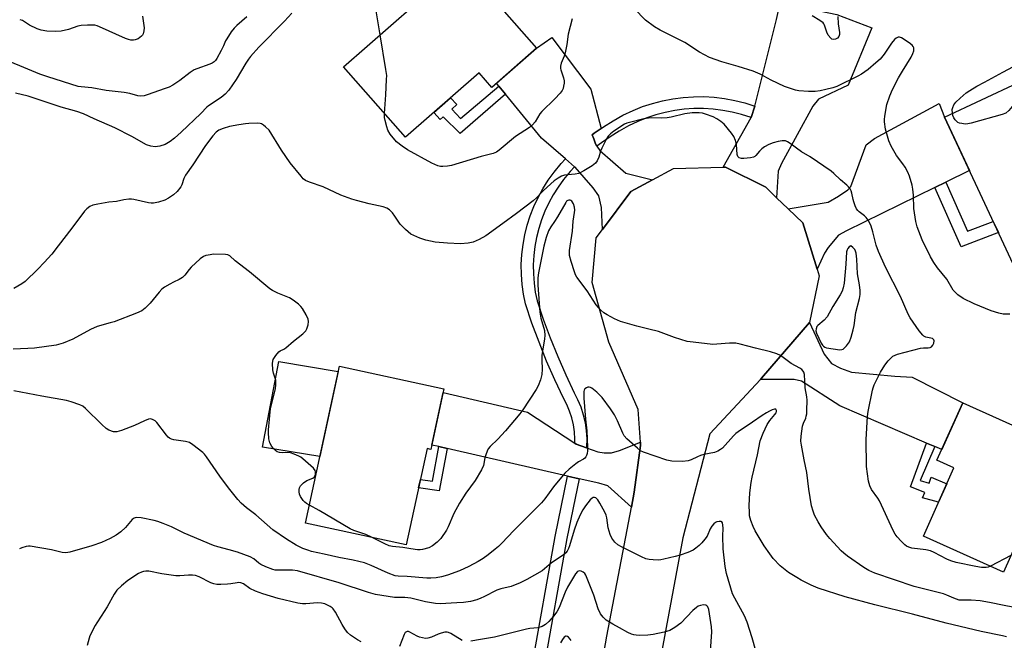
# Model space of a CAD drawing. Units: inches. Extents: x 1249770 to 1255770, y 573451 to 577452.
# Drawn here: x 1252314 to 1252659, y 574317 to 574535 of the extents above; entities that cross this region are included whole.
import ezdxf

# ---------------------------------------------------------------- set-up
doc = ezdxf.new("R2010")
doc.units = ezdxf.units.IN
doc.header["$MEASUREMENT"] = 0
for name, color, linetype in [('BLDG-Footprint', 5, 'Continuous'), ('CULTRL-Pad', 6, 'Continuous'), ('TRANS-Driveway', 251, 'Continuous'), ('TRANS-Non Street Sidewalk', 7, 'Continuous'), ('TRANS-Road', 130, 'Continuous'), ('TRANS-Street Sidewalk', 7, 'Continuous'), ('Undefined', 1, 'Continuous')]:
    doc.layers.add(name, color=color, linetype=linetype)

msp = doc.modelspace()

# ---------------------------------------------------------------- linework, layer by layer
at = {"layer": 'BLDG-Footprint'}
for points, elevation in [([(1252495.16, 574524.88), (1252479.45, 574511.12), (1252474.98, 574516.23), (1252449.14, 574493.59), (1252427.43, 574518.38), (1252468.99, 574554.78)], 584.35), ([(1252664.48, 574512.86), (1252674.61, 574491.15), (1252684.59, 574495.81), (1252693.62, 574476.47), (1252688.55, 574474.1), (1252696.93, 574456.17), (1252665.99, 574441.72), (1252638.45, 574500.71)], 585.4), ([(1252462.64, 574405.21), (1252458.05, 574383.94), (1252456.74, 574384.22), (1252449.45, 574350.42), (1252414.07, 574358.05), (1252425.96, 574413.12)], 580.52), ([(1252681.74, 574364.61), (1252674.47, 574348.38), (1252664.52, 574352.83), (1252659.14, 574340.81), (1252631.03, 574353.4), (1252641.78, 574377.4), (1252635.79, 574380.09), (1252644.84, 574400.26), (1252678.5, 574385.18), (1252671.37, 574369.26)], 582.6)]:
    msp.add_lwpolyline(points, close=True, dxfattribs=dict(at, elevation=elevation))
at = {"layer": 'CULTRL-Pad'}
msp.add_lwpolyline([(1252425.56, 574411.29), (1252419.11, 574381.38), (1252398.98, 574384.75), (1252404.72, 574414.84)], close=True, dxfattribs=at)
at = {"layer": 'TRANS-Driveway'}
for points in [[(1252579.51, 574472.36), (1252575.69, 574476.03), (1252561.5, 574483.11), (1252560.74, 574483.09), (1252570.52, 574500.55), (1252571.79, 574504.56), (1252579.4, 574534.94), (1252580.2, 574538.15), (1252580.87, 574540.81), (1252600.63, 574536.74), (1252612.97, 574532.05), (1252604.61, 574511.85), (1252594.16, 574506.97), (1252592.25, 574504.53), (1252581.27, 574484.42), (1252580.05, 574481.63)], [(1252517.83, 574496.7), (1252515.46, 574495.04), (1252514.7, 574494.45), (1252515.31, 574493), (1252515.83, 574491.26), (1252516.39, 574490.42), (1252517.4, 574488.9), (1252526.54, 574481.02), (1252535.88, 574478.62), (1252528.3, 574474.48), (1252518.36, 574461.23), (1252518.01, 574468.92), (1252517.05, 574473.01), (1252515.05, 574475.88), (1252508.69, 574483.07), (1252508.53, 574483.21), (1252505.35, 574485.96), (1252496.94, 574493.26), (1252484.27, 574508.68), (1252481.88, 574511.59), (1252481.09, 574512.55), (1252495.17, 574524.88), (1252500.59, 574528.7), (1252514.27, 574510.5)], [(1252638.94, 574477.81), (1252635.08, 574475.92), (1252604, 574460.73), (1252601.21, 574459.17), (1252597.56, 574454.81), (1252596.34, 574452.9), (1252593.68, 574447.27), (1252588.73, 574463.51), (1252583.6, 574468.43), (1252597.56, 574470.75), (1252601.21, 574472.84), (1252604.52, 574475.1), (1252605.57, 574476.32), (1252610.97, 574490.95), (1252613.93, 574493.21), (1252636.57, 574505.49), (1252638.45, 574500.71), (1252647.25, 574481.87)], [(1252635.1, 574384.88), (1252632.15, 574386.14), (1252601.74, 574399.17), (1252588.24, 574407.92), (1252585.71, 574408.44), (1252582.93, 574408.44), (1252573.85, 574408.53), (1252574.2, 574408.9), (1252591.09, 574428.54), (1252596.16, 574417.37), (1252598.78, 574414.06), (1252601.91, 574412.49), (1252605.74, 574411.1), (1252621.07, 574409.7), (1252627.16, 574409.27), (1252644.84, 574400.26), (1252637.48, 574383.86)], [(1252508.58, 574386.07), (1252509.13, 574385.71), (1252512.73, 574384.47), (1252516.7, 574383.1), (1252518.97, 574382.75), (1252521.49, 574382.67), (1252524.28, 574383.54), (1252531.65, 574386.49), (1252531.72, 574385.33), (1252529.51, 574368.94), (1252528.51, 574363.66), (1252520.19, 574371.17), (1252517.05, 574372.04), (1252510.18, 574373.61), (1252506.08, 574374.55), (1252463.85, 574384.21), (1252460.91, 574384.88), (1252458.38, 574385.46), (1252462.37, 574403.94), (1252491.97, 574396.95)]]:
    msp.add_lwpolyline(points, close=True, dxfattribs=at)
at = {"layer": 'TRANS-Non Street Sidewalk'}
for points in [[(1252484.27, 574508.68), (1252468.37, 574494.96), (1252462.34, 574500.73), (1252461.3, 574499.8), (1252459.06, 574502.29), (1252464.98, 574507.47), (1252467.15, 574505.06), (1252465.41, 574503.49), (1252468.46, 574500.18), (1252481.88, 574511.59)], [(1252635.08, 574475.92), (1252638.94, 574477.81), (1252646.59, 574460.56), (1252655.57, 574464.04), (1252657.39, 574460.14), (1252644.32, 574455.07)], [(1252463.85, 574384.21), (1252461.04, 574369.32), (1252453.77, 574370.45), (1252454.41, 574373.39), (1252458.62, 574372.74), (1252460.91, 574384.88)], [(1252635.1, 574384.88), (1252629.87, 574373), (1252633.03, 574372.1), (1252633.78, 574374.2), (1252639.27, 574371.79), (1252636.4, 574365.4), (1252630.78, 574366.85), (1252631.53, 574368.8), (1252626.57, 574370.75), (1252632.15, 574386.14)]]:
    msp.add_lwpolyline(points, close=True, dxfattribs=at)
at = {"layer": 'TRANS-Road'}
msp.add_lwpolyline([(1252514.79, 574289.44), (1252519.88, 574318.27), (1252528.51, 574363.66), (1252529.51, 574368.94), (1252531.72, 574385.33), (1252531.65, 574386.49), (1252530.93, 574397.95), (1252520.57, 574421.64), (1252514.72, 574442.59), (1252516.1, 574458.22), (1252518.36, 574461.23), (1252528.3, 574474.48), (1252535.88, 574478.62), (1252543.32, 574482.67), (1252560.74, 574483.09), (1252561.5, 574483.11), (1252575.69, 574476.03), (1252579.51, 574472.36), (1252583.6, 574468.43), (1252588.73, 574463.51), (1252593.68, 574447.27), (1252594.4, 574444.92), (1252591.09, 574428.54), (1252574.2, 574408.9), (1252573.85, 574408.53), (1252556.07, 574389.41), (1252546.57, 574352.86), (1252539.24, 574313.13)], dxfattribs=at)
at = {"layer": 'TRANS-Street Sidewalk'}
for points in [[(1252571.79, 574504.56), (1252570.52, 574500.55), (1252567.17, 574501.62), (1252563.88, 574502.44), (1252560.56, 574503.05), (1252557.2, 574503.46), (1252553.82, 574503.66), (1252550.43, 574503.64), (1252547.06, 574503.41), (1252543.7, 574502.98), (1252540.38, 574502.33), (1252537.1, 574501.48), (1252533.89, 574500.42), (1252530.76, 574499.18), (1252527.44, 574497.57), (1252524.17, 574495.77), (1252521.01, 574493.8), (1252517.96, 574491.66), (1252516.39, 574490.42), (1252515.83, 574491.26), (1252515.31, 574493), (1252514.7, 574494.45), (1252515.46, 574495.04), (1252517.83, 574496.7), (1252518.69, 574497.3), (1252522.05, 574499.39), (1252525.51, 574501.3), (1252529.07, 574503.03), (1252532.45, 574504.38), (1252535.92, 574505.51), (1252539.45, 574506.43), (1252543.03, 574507.13), (1252546.64, 574507.6), (1252550.28, 574507.84), (1252553.93, 574507.86), (1252557.57, 574507.65), (1252561.19, 574507.21), (1252564.78, 574506.55), (1252568.32, 574505.66)], [(1252508.53, 574483.21), (1252507.02, 574481.57), (1252504.66, 574478.72), (1252502.76, 574476.1), (1252501.03, 574473.38), (1252499.48, 574470.54), (1252498.11, 574467.62), (1252496.94, 574464.61), (1252495.95, 574461.54), (1252495.17, 574458.4), (1252494.59, 574455.23), (1252494.2, 574452.02), (1252494.03, 574448.8), (1252494.06, 574445.57), (1252494.3, 574442.35), (1252494.74, 574439.15), (1252495.36, 574436.11), (1252497.54, 574429.66), (1252499.98, 574423.08), (1252502.6, 574416.58), (1252505.41, 574410.15), (1252508.41, 574403.83), (1252509.61, 574401.51), (1252510.72, 574398.86), (1252511.6, 574396.12), (1252512.24, 574393.33), (1252512.65, 574390.49), (1252512.83, 574387.62), (1252512.76, 574384.75), (1252512.73, 574384.47), (1252509.13, 574385.71), (1252508.58, 574386.07), (1252508.62, 574387.55), (1252508.47, 574390.06), (1252508.11, 574392.55), (1252507.54, 574395.01), (1252506.77, 574397.4), (1252505.8, 574399.73), (1252504.64, 574401.96), (1252501.59, 574408.41), (1252498.73, 574414.95), (1252496.06, 574421.56), (1252493.58, 574428.26), (1252491.3, 574435.02), (1252490.6, 574438.44), (1252490.12, 574441.91), (1252489.86, 574445.4), (1252489.83, 574448.89), (1252490.02, 574452.38), (1252490.43, 574455.86), (1252491.06, 574459.3), (1252491.91, 574462.69), (1252492.97, 574466.02), (1252494.25, 574469.28), (1252495.73, 574472.44), (1252497.41, 574475.51), (1252499.28, 574478.47), (1252501.34, 574481.29), (1252503.86, 574484.34), (1252505.35, 574485.96)], [(1252510.18, 574373.61), (1252505.83, 574352.56), (1252497.52, 574305.98), (1252495.18, 574292.65), (1252494.49, 574288.71), (1252493.63, 574289.58), (1252491.41, 574295.5), (1252493.38, 574306.72), (1252501.7, 574353.36), (1252506.08, 574374.55)]]:
    msp.add_lwpolyline(points, close=True, dxfattribs=at)
at = {"layer": 'Undefined'}
msp.add_line((1252661.73, 574346.59, 582), (1252654.61, 574342.84, 582), dxfattribs=at)
for points, elevation in [([(1252409.29, 574537.23), (1252406.68, 574534.42), (1252397.69, 574525.27), (1252394.74, 574521.97), (1252394.03, 574521.04), (1252393.07, 574519.57), (1252389.74, 574513.94), (1252387.11, 574510.19), (1252385.79, 574508.7), (1252384.47, 574507.61), (1252379.98, 574504.64), (1252379.39, 574504.18), (1252377.22, 574501.92), (1252370.37, 574495.42), (1252368.06, 574493.3), (1252366.52, 574492.05), (1252364.78, 574491.01), (1252362.89, 574490.45), (1252361.23, 574490.21), (1252359.68, 574490.41), (1252358.22, 574490.98), (1252353.06, 574493.9), (1252347.1, 574496.94), (1252339.87, 574500.04), (1252336.08, 574501.78), (1252333.75, 574502.62), (1252328.23, 574504.2), (1252316.69, 574508.03), (1252312.21, 574509.12)], 584), ([(1252440.26, 574529.62), (1252438.54, 574540.08)], 584), ([(1252661.35, 574431.38), (1252659.07, 574431.45), (1252657.57, 574431.78), (1252654.86, 574432.66), (1252648.86, 574435.09), (1252645.01, 574436.96), (1252643.13, 574438.19), (1252642.3, 574439.01), (1252641.56, 574439.92), (1252639.32, 574443.68), (1252636.03, 574447.7), (1252634.74, 574449.61), (1252633.59, 574451.62), (1252630.6, 574457.56), (1252628.9, 574462.13), (1252628.36, 574464.05), (1252627.66, 574468.55), (1252627.55, 574473.29), (1252627.39, 574475.36), (1252627.06, 574476.81), (1252626.14, 574479.96), (1252625.58, 574481.31), (1252624.59, 574483.05), (1252623.81, 574484.25), (1252621.58, 574487.18), (1252619.67, 574490.48), (1252618.92, 574492.35), (1252617.68, 574496.48), (1252617.39, 574499.02), (1252617.38, 574499.87), (1252617.5, 574501.03), (1252618.22, 574505.06), (1252619.26, 574508.16), (1252620.16, 574510.36), (1252622.36, 574514.53), (1252623.65, 574516.84), (1252626.77, 574521.75), (1252627.39, 574522.99), (1252627.71, 574524), (1252627.73, 574524.52), (1252627.65, 574525.02), (1252627.46, 574525.49), (1252627.13, 574525.9), (1252626.01, 574526.77), (1252623.33, 574528.48), (1252622.61, 574528.74), (1252622.16, 574528.71), (1252621.52, 574528.38), (1252620.91, 574527.89), (1252619.79, 574526.69), (1252617.32, 574522.76), (1252615.81, 574521.02), (1252614.34, 574519.69), (1252611.61, 574517.43), (1252609.32, 574515.77), (1252608.07, 574515.03), (1252600.65, 574511.41), (1252599.27, 574510.96), (1252596.74, 574510.32), (1252594.75, 574509.88), (1252593.05, 574509.67), (1252590.73, 574509.72), (1252587.26, 574509.95), (1252586.12, 574510.18), (1252584.7, 574510.58), (1252582.23, 574511.47), (1252577.6, 574513.6), (1252573.7, 574515.79), (1252571.25, 574516.84), (1252565.97, 574518.46), (1252560.23, 574520.06), (1252555.97, 574521.61), (1252552.39, 574523.44), (1252547.29, 574526.87), (1252538.62, 574531.27), (1252536.6, 574532.43), (1252533.44, 574534.79), (1252529.52, 574538.79)], 584), ([(1252393.4, 574535.88), (1252389.92, 574532.86), (1252388.96, 574531.94), (1252387.92, 574530.6), (1252386.37, 574528.2), (1252385.97, 574527.45), (1252385.27, 574525.71), (1252384.46, 574524.12), (1252382.86, 574521.25), (1252382.37, 574520.53), (1252381.99, 574520.11), (1252381.28, 574519.66), (1252380.48, 574519.3), (1252375.91, 574517.67), (1252374.93, 574517.23), (1252373.58, 574516.35), (1252369.89, 574513.53), (1252367.41, 574511.93), (1252366.12, 574511.21), (1252364.79, 574510.67), (1252358.47, 574508.47), (1252357.35, 574508.17), (1252356.26, 574508.08), (1252355.17, 574508.18), (1252352.39, 574508.91), (1252350.38, 574509.3), (1252344.08, 574510.05), (1252339.04, 574510.92), (1252335.28, 574511.28), (1252334.17, 574511.46), (1252323.54, 574514.8), (1252320.69, 574515.79), (1252304.54, 574522.48)], 586), ([(1252356.75, 574536.1), (1252357.37, 574532.09), (1252357.3, 574530.99), (1252357, 574529.96), (1252356.77, 574529.49), (1252356.44, 574529.06), (1252355.27, 574528.23), (1252354.2, 574527.79), (1252353.63, 574527.72), (1252352.75, 574527.75), (1252351.89, 574527.92), (1252350.79, 574528.34), (1252341.68, 574532.42), (1252340.86, 574532.73), (1252340.04, 574532.93), (1252337.49, 574533.01), (1252335.22, 574532.87), (1252334.1, 574532.58), (1252330.76, 574531.47), (1252328.2, 574530.88), (1252326.15, 574530.8), (1252323.21, 574530.87), (1252321.16, 574531.23), (1252319.75, 574531.65), (1252317.12, 574533), (1252314.61, 574534.6), (1252313.79, 574534.91)], 588), ([(1252507.67, 574535.21), (1252506.29, 574529.77), (1252505.79, 574526.15), (1252505.2, 574523.27), (1252504.84, 574522.14), (1252503.83, 574519.64), (1252503.55, 574518.55), (1252503.55, 574517.81), (1252503.66, 574517.26), (1252504.64, 574514.53), (1252504.85, 574513.43), (1252504.83, 574512.61), (1252504.67, 574511.53), (1252504.48, 574510.74), (1252504.14, 574509.99), (1252503.43, 574509.07), (1252501.58, 574507.12), (1252497, 574502.7), (1252496.32, 574501.77), (1252494.67, 574499.02), (1252493.78, 574497.94), (1252492.65, 574497.07), (1252487.78, 574493.89), (1252482.04, 574489.04), (1252481.14, 574488.41), (1252479.91, 574487.9), (1252475.7, 574486.8), (1252465.34, 574483.64), (1252463.95, 574483.41), (1252462.29, 574483.3), (1252461.47, 574483.33), (1252460.46, 574483.58), (1252458.4, 574484.53), (1252449.87, 574489.13), (1252447.93, 574490.41), (1252445.96, 574492.03), (1252443.81, 574494.67), (1252442.93, 574496.11), (1252442.56, 574497.2), (1252441.98, 574499.45), (1252441.83, 574500.56), (1252441.79, 574501.98)], 584), ([(1252600.94, 574536.02), (1252601.16, 574533.42), (1252601.58, 574530.45), (1252601.58, 574529.64), (1252601.38, 574528.99), (1252600.83, 574528.43), (1252600.12, 574528.05), (1252599.37, 574527.94), (1252598.93, 574528.1), (1252598.5, 574528.4), (1252597.58, 574529.44), (1252597.08, 574530.52), (1252596.35, 574532.93), (1252596.13, 574533.41), (1252595.82, 574533.84), (1252594.71, 574534.67), (1252591.94, 574536.24)], 586), ([(1252441.79, 574501.98), (1252442.25, 574508.48), (1252442.54, 574513.84), (1252442.55, 574515.32), (1252442.29, 574517.39), (1252440.26, 574529.62)], 584), ([(1252641.24, 574502.01), (1252641.18, 574503.3), (1252641.34, 574504.07), (1252641.75, 574504.97), (1252642.49, 574505.89), (1252643.96, 574507.38), (1252646.11, 574509.24), (1252647.31, 574510.04), (1252649.82, 574511.5), (1252652.56, 574512.94), (1252658.97, 574516.51), (1252666.49, 574520.44)], 586), ([(1252666.07, 574509.44), (1252665.59, 574509.18), (1252665.02, 574508.58), (1252662.21, 574504.4), (1252661.08, 574503.04), (1252660.01, 574502.1), (1252658.67, 574501.55), (1252647.77, 574498.52), (1252646.61, 574498.27), (1252645.73, 574498.24), (1252644.57, 574498.37), (1252643.72, 574498.57), (1252643.2, 574498.79), (1252642.76, 574499.11), (1252642.17, 574499.73), (1252641.69, 574500.44), (1252641.38, 574501.25), (1252641.24, 574502.01)], 586), ([(1252654.61, 574342.84), (1252653.85, 574342.58), (1252653.04, 574342.45), (1252651.42, 574342.48), (1252649.44, 574342.81), (1252642.59, 574344.21), (1252640.64, 574344.78), (1252639.27, 574345.3), (1252634.87, 574347.71), (1252633.55, 574348.24), (1252631.9, 574348.64), (1252627.02, 574349.26), (1252625.92, 574349.56), (1252625.15, 574349.91), (1252624.47, 574350.43), (1252623.23, 574351.67), (1252621.84, 574353.18), (1252621.15, 574354.11), (1252620.47, 574355.43), (1252615.6, 574365.85), (1252615, 574366.84), (1252612.83, 574369.86), (1252612.19, 574371.1), (1252611.77, 574372.76), (1252611.05, 574377.87), (1252610.9, 574387.42), (1252611.45, 574395.5), (1252611.64, 574397.28), (1252613.13, 574404.75), (1252613.37, 574405.58), (1252613.81, 574406.65), (1252616.02, 574411.08), (1252617.46, 574413.47), (1252618.68, 574415.03), (1252620.37, 574416.63), (1252621.09, 574417.07), (1252621.9, 574417.36), (1252630.05, 574419.43), (1252631.03, 574419.58), (1252632.73, 574419.56), (1252633.45, 574419.7), (1252633.87, 574419.95), (1252634.38, 574420.57), (1252634.75, 574421.3), (1252634.86, 574422.02), (1252634.71, 574422.4), (1252634.24, 574422.83), (1252631.92, 574423.39), (1252631.25, 574423.71), (1252630.82, 574424.05), (1252629.56, 574425.61), (1252626.38, 574430.13), (1252625.73, 574431.45), (1252623.03, 574437.69), (1252617.7, 574448), (1252615.32, 574453.43), (1252614.45, 574455.64), (1252613.26, 574460.34), (1252612.67, 574462.32), (1252612.26, 574463.41), (1252611.66, 574464.42), (1252610.94, 574465.35), (1252610.31, 574465.94), (1252608.51, 574467.34), (1252608.03, 574467.83), (1252607.61, 574468.48), (1252607.11, 574469.53), (1252606.59, 574470.89), (1252606.37, 574471.7), (1252605.97, 574473.95), (1252605.67, 574474.74), (1252605.27, 574475.47), (1252604.79, 574476.15), (1252604.2, 574476.76), (1252601.97, 574478.59), (1252599.65, 574480.87), (1252598.6, 574481.71), (1252591.3, 574486.66), (1252588.21, 574488.47), (1252584.26, 574491.35), (1252583.3, 574491.95), (1252582.56, 574492.29), (1252582.03, 574492.39), (1252581.46, 574492.38), (1252580.02, 574492.12), (1252578.28, 574491.68), (1252576.72, 574491.02), (1252575.25, 574490.22), (1252574.32, 574489.55), (1252573.47, 574488.72), (1252572.25, 574487.24), (1252571.88, 574486.88), (1252571.42, 574486.62), (1252570.33, 574486.37), (1252567.96, 574486.17), (1252567.11, 574486.17), (1252566.36, 574486.35), (1252565.89, 574486.78), (1252565.62, 574487.49), (1252565.35, 574491.07), (1252565.03, 574492.49), (1252564.51, 574493.83), (1252563.68, 574495.01), (1252561.04, 574498.14), (1252559.96, 574499.11), (1252558.47, 574500.05), (1252557.17, 574500.74), (1252554.52, 574501.71), (1252553.42, 574502), (1252552.26, 574502.18), (1252551.38, 574502.23), (1252549.89, 574502.17), (1252547.23, 574501.82), (1252542.49, 574500.69), (1252541.11, 574500.45), (1252539.17, 574500.31), (1252535.62, 574500.39), (1252534.46, 574500.33), (1252532.87, 574500.02), (1252527.79, 574498.76), (1252526.94, 574498.49), (1252526.13, 574498.14), (1252522.31, 574495.78), (1252521.18, 574494.85), (1252520.38, 574493.99), (1252519.64, 574492.82), (1252518.09, 574489.76), (1252517.68, 574488.69), (1252517.09, 574486.57), (1252516.52, 574485.3), (1252515.84, 574484.44), (1252514.73, 574483.56), (1252511.82, 574481.74), (1252510.06, 574480.86), (1252508.7, 574480.58), (1252505.04, 574480.22), (1252503.99, 574479.87), (1252502.73, 574479.27), (1252501.34, 574478.23), (1252497.62, 574474.92), (1252496.78, 574474.11), (1252495.26, 574472.42), (1252494.02, 574471.28), (1252488.2, 574466.85), (1252483.3, 574463.32), (1252477.36, 574458.9), (1252475.04, 574457.63), (1252472.9, 574456.71), (1252471.15, 574456.4), (1252468.49, 574456.17), (1252463.87, 574456.35), (1252459.62, 574456.75), (1252456.35, 574457.4), (1252454.2, 574458.17), (1252452.09, 574459.05), (1252451.08, 574459.58), (1252449.1, 574461.2), (1252447.28, 574463), (1252445.47, 574465.82), (1252444.56, 574466.99), (1252443.54, 574468.05), (1252442.64, 574468.64), (1252441.31, 574469.1), (1252436.36, 574470.23), (1252432, 574471.32), (1252430.29, 574471.83), (1252426.47, 574473.29), (1252420.19, 574476.14), (1252415.39, 574477.79), (1252414.09, 574478.37), (1252413.26, 574479.03), (1252412.46, 574479.88), (1252408.66, 574484.66), (1252405.64, 574489.02), (1252401.26, 574496.06), (1252400.02, 574497.29), (1252399.33, 574497.83), (1252398.6, 574498.27), (1252398.09, 574498.45), (1252397.27, 574498.55), (1252394.13, 574498.47), (1252393.01, 574498.36), (1252390.63, 574497.91), (1252387.29, 574497.41), (1252385.16, 574496.71), (1252383.62, 574496.05), (1252382.63, 574495.33), (1252381.51, 574494.14), (1252378.86, 574490.73), (1252374.52, 574483.91), (1252371.95, 574480.31), (1252371.33, 574479.1), (1252370.65, 574476.89), (1252370.25, 574476.13), (1252368.93, 574474.54), (1252367.62, 574473.34), (1252365.92, 574472.2), (1252364.63, 574471.52), (1252362.38, 574470.79), (1252360.66, 574470.41), (1252359.8, 574470.41), (1252358.94, 574470.55), (1252353.75, 574471.74), (1252352.87, 574471.84), (1252351.98, 574471.84), (1252350.21, 574471.65), (1252347.62, 574470.97), (1252344.92, 574470.79), (1252341.12, 574470.14), (1252339.39, 574469.77), (1252338.35, 574469.31), (1252337.21, 574468.48), (1252336.41, 574467.65), (1252332.02, 574461.65), (1252327.22, 574455.46), (1252324.89, 574452.56), (1252322.2, 574449.59), (1252320.02, 574447.29), (1252315.59, 574442.94), (1252314.41, 574442.06), (1252311.62, 574440.42)], 582), ([(1252662.46, 574328.45), (1252659.38, 574329.04), (1252654.28, 574330.15), (1252651.02, 574330.7), (1252647.77, 574330.94), (1252644.66, 574330.9), (1252643.61, 574331), (1252641.72, 574331.61), (1252639.29, 574332.75), (1252638.07, 574333.2), (1252627.8, 574335.73), (1252614, 574340.38), (1252611.85, 574341.42), (1252610.16, 574342.41), (1252604.44, 574346.35), (1252603.05, 574347.42), (1252602.2, 574348.25), (1252598.17, 574352.63), (1252597.05, 574354.02), (1252595.12, 574356.67), (1252594.04, 574358.46), (1252592.8, 574360.83), (1252592.3, 574362.18), (1252591.77, 574364.1), (1252590.82, 574369.97), (1252590.16, 574375.75), (1252589.16, 574380.27), (1252588.19, 574385.41), (1252587.99, 574386.84), (1252588.08, 574388.58), (1252588.61, 574392.06), (1252588.93, 574393.17), (1252589.71, 574394.94), (1252589.92, 574395.6), (1252590.06, 574396.39), (1252590.13, 574397.58), (1252590.21, 574401.17), (1252590.16, 574402.39), (1252589.5, 574405.51), (1252589.25, 574410.27), (1252589.07, 574411.04), (1252588.84, 574411.46), (1252588.32, 574412), (1252587.69, 574412.45), (1252584.59, 574414.05), (1252581.83, 574416.22), (1252580.88, 574416.87), (1252579.56, 574417.47), (1252577.34, 574418.22), (1252572.06, 574419.49), (1252566.64, 574420.93), (1252565.2, 574421.22), (1252563, 574421.24), (1252558.53, 574420.85), (1252557.04, 574420.81), (1252550.2, 574421.55), (1252548.13, 574421.85), (1252543.58, 574423.27), (1252538.03, 574425.33), (1252534.59, 574426.22), (1252530.35, 574427.18), (1252524.69, 574428.91), (1252522.57, 574429.83), (1252520.03, 574431.17), (1252518.81, 574431.9), (1252517.72, 574432.87), (1252516.16, 574434.67), (1252512.97, 574439.68), (1252509.3, 574444.49), (1252508.9, 574445.24), (1252508.47, 574446.3), (1252507.34, 574449.91), (1252506.8, 574452.04), (1252506.76, 574453.77), (1252507.83, 574460.54), (1252508.1, 574464.07), (1252508.54, 574467.18), (1252508.59, 574468.02), (1252508.48, 574469.05), (1252508.11, 574470.15), (1252507.58, 574471.1), (1252507.22, 574471.41), (1252507.02, 574471.49), (1252506.58, 574471.52), (1252506.14, 574471.39), (1252505.75, 574471.09), (1252505.41, 574470.68), (1252502.55, 574465.58), (1252501.51, 574463.94), (1252500.21, 574462.15), (1252499.43, 574460.73), (1252498.61, 574458.35), (1252497.78, 574455.28), (1252495.83, 574445.96), (1252495.6, 574444.23), (1252495.58, 574441.6), (1252496.37, 574432.11), (1252496.72, 574430.08), (1252497.94, 574425.71), (1252498.11, 574423.91), (1252497.99, 574422.74), (1252497.22, 574418.38), (1252497.04, 574416.92), (1252497.03, 574415.25), (1252497.2, 574412.08), (1252497.04, 574410.2), (1252496.59, 574408.4), (1252495.7, 574406.27), (1252495.05, 574404.99), (1252490.37, 574397.83), (1252489.35, 574396.39), (1252484.3, 574390.49), (1252481.56, 574387.54), (1252478.92, 574384.94), (1252478.21, 574384.07), (1252477.83, 574383.34), (1252477.35, 574382.05), (1252477.04, 574380.98), (1252476.52, 574378.24), (1252475.84, 574376.7), (1252473.65, 574373.03), (1252470.34, 574368.58), (1252468.16, 574365.06), (1252466.15, 574361.35), (1252464.19, 574356.77), (1252463.54, 574355.49), (1252461.51, 574352.61), (1252460.31, 574351.32), (1252458.69, 574350.05), (1252457.39, 574349.39), (1252455.16, 574348.73), (1252454.29, 574348.63), (1252453.41, 574348.66), (1252451.06, 574348.95), (1252448.22, 574349.44), (1252444.56, 574349.81), (1252443.47, 574350.03), (1252441.86, 574350.71), (1252437.47, 574353)], 580), ([(1252415.42, 574364.29), (1252414.39, 574364.88), (1252413.77, 574365.33), (1252413.2, 574365.92), (1252412.7, 574366.63), (1252412.26, 574367.37), (1252411.94, 574368.15), (1252411.81, 574369), (1252411.85, 574369.86), (1252411.97, 574370.41), (1252412.3, 574371.09), (1252412.63, 574371.52), (1252413.28, 574372.12), (1252414.49, 574372.98), (1252416.6, 574373.81), (1252417.21, 574374.23), (1252417.43, 574374.62), (1252417.57, 574375.32), (1252417.54, 574376.06), (1252417.41, 574376.52), (1252416.79, 574377.28), (1252413.05, 574380.59), (1252412.36, 574381.14), (1252411.64, 574381.58), (1252410.1, 574382.24), (1252408.78, 574382.68), (1252407.97, 574382.8), (1252406.04, 574382.74), (1252404.9, 574382.84), (1252404.14, 574383.11), (1252403.5, 574383.56), (1252402.72, 574384.31), (1252402.2, 574384.94), (1252401.51, 574386.23), (1252401.17, 574387.62), (1252401.03, 574389.9), (1252401.06, 574390.75), (1252401.8, 574398.33), (1252403.45, 574405.21), (1252403.67, 574406.64), (1252403.58, 574408.29), (1252402.83, 574410.76), (1252402.62, 574411.88), (1252402.47, 574414.15), (1252402.54, 574414.97), (1252402.69, 574415.5), (1252403.58, 574416.97), (1252404.71, 574418.25), (1252405.11, 574418.52), (1252406.44, 574419.15), (1252407.14, 574419.64), (1252409.81, 574421.93), (1252413.07, 574424.56), (1252414.13, 574425.57), (1252414.56, 574426.3), (1252414.99, 574427.69), (1252415.14, 574428.83), (1252414.99, 574429.64), (1252414.26, 574431.19), (1252412.96, 574433.47), (1252412.45, 574434.16), (1252411.59, 574434.95), (1252409.68, 574436.37), (1252408.43, 574437.17), (1252404.34, 574438.85), (1252402.48, 574439.77), (1252401.48, 574440.39), (1252394.36, 574446.32), (1252389.28, 574450.17), (1252387.45, 574451.91), (1252386.77, 574452.24), (1252385.94, 574452.38), (1252381.86, 574452.47), (1252379.84, 574452.2), (1252379, 574451.99), (1252378.21, 574451.68), (1252377.07, 574450.86), (1252373.89, 574447.95), (1252373.13, 574447.11), (1252371.6, 574445.1), (1252370.82, 574444.37), (1252369.72, 574443.65), (1252367.66, 574442.72), (1252366.34, 574442.01), (1252364.55, 574440.93), (1252363.59, 574440.24), (1252362.61, 574439.17), (1252359.52, 574435.29), (1252357.69, 574433.5), (1252356.59, 574432.63), (1252354.73, 574431.78), (1252346.79, 574428.79), (1252345.47, 574428.37), (1252340.87, 574427.13), (1252338.54, 574426), (1252332.33, 574422.6), (1252328.94, 574421.24), (1252326.47, 574420.58), (1252318.86, 574419.51), (1252316.54, 574419.32), (1252311.32, 574419.19)], 580), ([(1252660.23, 574318.06), (1252658.84, 574318.42), (1252651.34, 574319.96), (1252639, 574322.84), (1252627.25, 574326.05), (1252614.01, 574329.29), (1252603.57, 574332.15), (1252594.04, 574335.19), (1252591.62, 574336.22), (1252588.17, 574338.02), (1252586.61, 574338.88), (1252583.62, 574340.72), (1252582.46, 574341.57), (1252580.73, 574343.04), (1252578.32, 574345.57), (1252577.08, 574347.17), (1252575.09, 574350.01), (1252572.02, 574355.31), (1252571.21, 574356.86), (1252570.45, 574358.96), (1252570.03, 574360.58), (1252569.92, 574361.69), (1252569.87, 574364.24), (1252570.04, 574368.65), (1252570.56, 574372.31), (1252570.93, 574374.22), (1252572.81, 574381.97), (1252573.74, 574386.95), (1252574.8, 574389.68), (1252576.14, 574392.62), (1252577.08, 574394.02), (1252578.92, 574396.14), (1252579.35, 574396.79), (1252579.49, 574397.18), (1252579.5, 574397.58), (1252579.28, 574398), (1252578.71, 574398.03), (1252577.98, 574397.81), (1252576.94, 574397.36), (1252575.97, 574396.82), (1252574.4, 574395.82), (1252571.08, 574393.47), (1252565.94, 574390.09), (1252565.15, 574389.47), (1252564.37, 574388.72), (1252560.45, 574384.4), (1252559.8, 574383.84), (1252558.83, 574383.25), (1252557.72, 574382.87), (1252553.9, 574382.1), (1252552.75, 574381.79), (1252551.74, 574381.35), (1252549.51, 574380.2), (1252548.47, 574379.86), (1252546.46, 574379.71), (1252542.7, 574379.74), (1252540.99, 574380.16), (1252532.76, 574383), (1252531.73, 574383.47), (1252530.59, 574384.33), (1252526.94, 574387.64), (1252525.98, 574388.69), (1252525.43, 574389.68), (1252523.63, 574393.92), (1252522.56, 574396.04), (1252521.13, 574398.2), (1252518.25, 574402.13), (1252516.35, 574404.07), (1252514.59, 574405.41), (1252514.13, 574405.64), (1252513.67, 574405.77), (1252513.21, 574405.73), (1252512.76, 574405.56), (1252512.18, 574405.15), (1252511.93, 574404.75), (1252511.8, 574404.24), (1252511.74, 574403.39), (1252511.77, 574401.93), (1252512.35, 574394.6), (1252512.84, 574390.42), (1252513.07, 574384.54), (1252513.07, 574383.36), (1252512.97, 574382.52), (1252512.75, 574381.73), (1252512.51, 574381.27), (1252512.14, 574380.86), (1252511.69, 574380.52), (1252509.93, 574379.55), (1252508.96, 574378.89), (1252506.68, 574376.97), (1252505.15, 574375.57), (1252501.16, 574370.8), (1252498.1, 574366.5), (1252496.95, 574365.09), (1252487.15, 574355.45), (1252483.03, 574350.97), (1252481.81, 574349.8), (1252480.69, 574348.86), (1252478.18, 574346.87), (1252476.42, 574345.6), (1252474.73, 574344.56), (1252471.43, 574342.75), (1252468.13, 574341.3), (1252463.92, 574339.7), (1252461.83, 574339.09), (1252459.95, 574338.78), (1252458.02, 574338.68), (1252456.63, 574338.71), (1252449.74, 574339.26), (1252446.55, 574339.34), (1252445.56, 574339.49), (1252443.06, 574340.43), (1252437.06, 574343.17), (1252434.81, 574344.06), (1252430.79, 574345.01), (1252425.77, 574345.91), (1252420.64, 574347.16), (1252416.19, 574348.05), (1252414.86, 574348.46), (1252413.05, 574349.15), (1252410.77, 574350.31), (1252407.39, 574352.38), (1252402.6, 574355.62), (1252396.55, 574360.96), (1252393.37, 574363.35), (1252391.4, 574365.07), (1252390.25, 574366.37), (1252387, 574370.45), (1252384, 574374.51), (1252379.31, 574381.32), (1252378.58, 574382.23), (1252377.95, 574382.83), (1252374.52, 574385.55), (1252373.31, 574386.3), (1252371.89, 574386.68), (1252367.74, 574387.32), (1252366.93, 574387.56), (1252366.25, 574387.91), (1252365.83, 574388.24), (1252365.25, 574388.88), (1252361.86, 574393.4), (1252361.25, 574393.97), (1252360.36, 574394.48), (1252359.65, 574394.66), (1252358.84, 574394.53), (1252357.48, 574393.98), (1252354, 574392.3), (1252349.4, 574390.55), (1252347.76, 574390.09), (1252346.64, 574390.14), (1252344.99, 574390.64), (1252344, 574391.23), (1252342.48, 574392.63), (1252336.82, 574398.3), (1252335.78, 574399.1), (1252334.8, 574399.58), (1252331.79, 574400.64), (1252330.13, 574401.12), (1252321.48, 574402.57), (1252311.58, 574404.55)], 578), ([(1252572.19, 574313.17), (1252570.95, 574317.72), (1252569.19, 574323.26), (1252568.24, 574325.42), (1252564.8, 574331.62), (1252564.01, 574333.2), (1252561.85, 574340.37), (1252561.44, 574342.75), (1252560.77, 574348.98), (1252560.55, 574353.41), (1252560.68, 574356.2), (1252560.66, 574357.25), (1252560.45, 574358.16), (1252560.22, 574358.47), (1252560.04, 574358.57), (1252559.33, 574358.64), (1252558.53, 574358.49), (1252558.03, 574358.27), (1252557.43, 574357.75), (1252556.74, 574356.89), (1252556.13, 574355.96), (1252555.06, 574353.48), (1252554.32, 574352.4), (1252553.25, 574351.12), (1252552.27, 574350.12), (1252551.18, 574349.2), (1252550.23, 574348.57), (1252548.33, 574347.75), (1252545.61, 574346.74), (1252543.81, 574346.23), (1252539.91, 574345.31), (1252538.78, 574345.1), (1252537.92, 574345.04), (1252536.14, 574345.09), (1252534.68, 574345.24), (1252533.61, 574345.52), (1252532.07, 574346.16), (1252525.01, 574349.65), (1252523.75, 574350.37), (1252522.69, 574351.35), (1252521.6, 574352.74), (1252521, 574354), (1252520.39, 574356.41), (1252519.91, 574359.83), (1252519.61, 574360.82), (1252519.12, 574361.89), (1252517.46, 574365.07), (1252516.73, 574366.2), (1252516.05, 574366.86), (1252515.59, 574367), (1252515.12, 574366.97), (1252514.68, 574366.73), (1252514.07, 574366.17), (1252512.37, 574364.11), (1252511.42, 574362.69), (1252510.47, 574360.98), (1252509.3, 574358.28), (1252508.4, 574355.57), (1252506.78, 574350.06), (1252506.4, 574349.05), (1252505.91, 574348.14), (1252505.45, 574347.56), (1252504.85, 574347), (1252500.48, 574344.11), (1252497.11, 574341.21), (1252491.81, 574338.17), (1252489.47, 574337.06), (1252486.29, 574335.73), (1252482.65, 574334.88), (1252481.24, 574334.45), (1252476.69, 574332.07), (1252475.63, 574331.59), (1252474.25, 574331.1), (1252472.02, 574330.48), (1252469.52, 574330.13), (1252467.2, 574329.95), (1252461.33, 574329.71), (1252459.66, 574329.78), (1252456.19, 574330.33), (1252451.08, 574331.61), (1252448.9, 574331.83), (1252445.28, 574331.92), (1252438.68, 574332.94), (1252436.11, 574333.69), (1252425.87, 574337.04), (1252411.23, 574341.2), (1252409.42, 574341.46), (1252404.32, 574341.48), (1252403.43, 574341.54), (1252402.58, 574341.72), (1252400.14, 574342.64), (1252398.3, 574343.5), (1252397.65, 574343.96), (1252395.84, 574345.51), (1252394.61, 574346.18), (1252390.21, 574347.77), (1252387.22, 574348.63), (1252383.23, 574349.63), (1252381.68, 574350.14), (1252371.42, 574354.44), (1252366.94, 574356.75), (1252364.09, 574357.93), (1252362.12, 574358.64), (1252360.89, 574358.99), (1252356.29, 574359.84), (1252354.59, 574359.99), (1252353.85, 574359.79), (1252353.21, 574359.33), (1252350.87, 574356.51), (1252349.18, 574354.97), (1252347.51, 574353.79), (1252345.48, 574352.62), (1252342.42, 574351.23), (1252339.05, 574350.01), (1252331.31, 574347.86), (1252329.89, 574347.59), (1252328.61, 574347.64), (1252324.88, 574348.64), (1252317.34, 574349.93), (1252316.76, 574349.94), (1252315.96, 574349.84), (1252314.4, 574349.37), (1252313.64, 574348.96)], 576), ([(1252437.47, 574353), (1252435.23, 574354.07), (1252431.05, 574355.46), (1252429.68, 574356.02), (1252418.82, 574362.47), (1252415.42, 574364.29)], 580), ([(1252433.57, 574316.26), (1252432.29, 574316.96), (1252429.85, 574318.61), (1252428.77, 574319.55), (1252427.8, 574320.88), (1252426.93, 574322.34), (1252424.56, 574326.68), (1252423.78, 574327.87), (1252423.38, 574328.27), (1252422.66, 574328.77), (1252420.82, 574329.68), (1252419.69, 574329.94), (1252418.25, 574330.03), (1252414.18, 574329.61), (1252413.03, 574329.61), (1252411.3, 574329.94), (1252404.43, 574331.58), (1252399.03, 574333.2), (1252396.5, 574334.07), (1252394.54, 574335.1), (1252392.24, 574336.66), (1252391.3, 574337.03), (1252390.59, 574337.1), (1252390.05, 574337.07), (1252387.86, 574336.66), (1252386.7, 574336.53), (1252384.33, 574336.45), (1252382.86, 574336.5), (1252381.87, 574336.67), (1252380.84, 574337.02), (1252376.74, 574339.13), (1252375.45, 574339.56), (1252374.37, 574339.69), (1252373, 574339.75), (1252369.92, 574339.5), (1252368.5, 574339.54), (1252363.55, 574340.15), (1252358.96, 574341.1), (1252357.91, 574341.18), (1252357.16, 574341.07), (1252356.41, 574340.8), (1252355.44, 574340.31), (1252351.59, 574337.8), (1252349.37, 574336), (1252347.76, 574334.44), (1252346.81, 574333.08), (1252344.4, 574328.64), (1252342.33, 574325.36), (1252340.7, 574322.99), (1252340.13, 574321.99), (1252338.34, 574318.38), (1252338.04, 574317.59), (1252337.31, 574314.98)], 574), ([(1252556.22, 574313.06), (1252556.72, 574319.81), (1252556.58, 574321.52), (1252555.7, 574327.61), (1252555.31, 574328.6), (1252555.01, 574328.98), (1252554.61, 574329.2), (1252553.86, 574329.26), (1252552.78, 574329.09), (1252552, 574328.8), (1252551.32, 574328.38), (1252550.05, 574327.3), (1252545.89, 574322.9), (1252543.75, 574321.34), (1252541.99, 574320.3), (1252540.06, 574319.71), (1252536.12, 574318.84), (1252534.24, 574318.68), (1252531.36, 574318.57), (1252530.22, 574318.59), (1252529.37, 574318.73), (1252528.57, 574319.01), (1252527.29, 574319.62), (1252524.26, 574321.22), (1252521.92, 574322.55), (1252519.62, 574323.96), (1252518.55, 574324.97), (1252517.7, 574326.13), (1252516.82, 574327.89), (1252515.32, 574332.69), (1252512.54, 574339.7), (1252512.16, 574340.26), (1252511.53, 574340.79), (1252510.83, 574341.17), (1252510.13, 574341.28), (1252509.54, 574340.99), (1252508.89, 574340.25), (1252506.11, 574335.51), (1252505.27, 574333.75), (1252503.14, 574328.39), (1252502.28, 574326.83), (1252501.16, 574325.34), (1252499.51, 574323.5), (1252498.27, 574322.35), (1252497.12, 574321.69), (1252495.6, 574321.25), (1252492.8, 574320.97), (1252491.67, 574320.76), (1252480.45, 574317.9), (1252475.52, 574317.14), (1252472.09, 574316.49)], 574), ([(1252469.07, 574316.75), (1252465.07, 574319.24), (1252464.3, 574319.58), (1252463.8, 574319.69), (1252463.02, 574319.67), (1252461.69, 574319.39), (1252460.64, 574319.02), (1252458.28, 574317.92), (1252456.98, 574317.56), (1252456.19, 574317.5), (1252455.1, 574317.66), (1252454.03, 574317.97), (1252453.25, 574318.32), (1252450.7, 574319.73), (1252450.2, 574319.88), (1252449.69, 574319.88), (1252449.25, 574319.71), (1252449.07, 574319.56), (1252448.67, 574318.92), (1252447.1, 574314.61)], 574), ([(1252507.36, 574316.82), (1252507.04, 574317.29), (1252506.45, 574317.9), (1252506.03, 574318.19), (1252505.61, 574318.31), (1252505.43, 574318.28), (1252504.89, 574317.94), (1252504.27, 574317.17), (1252503.63, 574315.99)], 572)]:
    msp.add_lwpolyline(points, dxfattribs=dict(at, elevation=elevation))
at = {"layer": 'Undefined', "elevation": 580}
msp.add_lwpolyline([(1252605.53, 574455.49), (1252605, 574455.13), (1252604.48, 574454.54), (1252604.23, 574454.03), (1252604.07, 574453.38), (1252603.85, 574448.95), (1252603.2, 574442.36), (1252602.91, 574440.65), (1252602.53, 574439.54), (1252601.85, 574438.26), (1252599.27, 574434.18), (1252597.25, 574430.52), (1252596.15, 574429.29), (1252593.93, 574427.48), (1252593.6, 574427.06), (1252593.33, 574426.33), (1252593.3, 574425.54), (1252593.51, 574424.73), (1252595.14, 574421.29), (1252595.58, 574420.57), (1252595.93, 574420.16), (1252596.45, 574419.82), (1252596.98, 574419.64), (1252601.66, 574418.95), (1252602.46, 574418.99), (1252602.87, 574419.17), (1252603.51, 574419.69), (1252604.09, 574420.35), (1252605.05, 574421.76), (1252605.7, 574423.36), (1252606.4, 574425.91), (1252606.72, 574427.51), (1252607.36, 574432.05), (1252608.65, 574436.93), (1252608.83, 574438.35), (1252608.87, 574439.79), (1252608.63, 574441.71), (1252607.85, 574445.63), (1252607.72, 574450.79), (1252607.48, 574452.81), (1252607.23, 574453.57), (1252606.92, 574454.1), (1252606.24, 574454.86)], close=True, dxfattribs=at)

doc.saveas('drawing.dxf')
